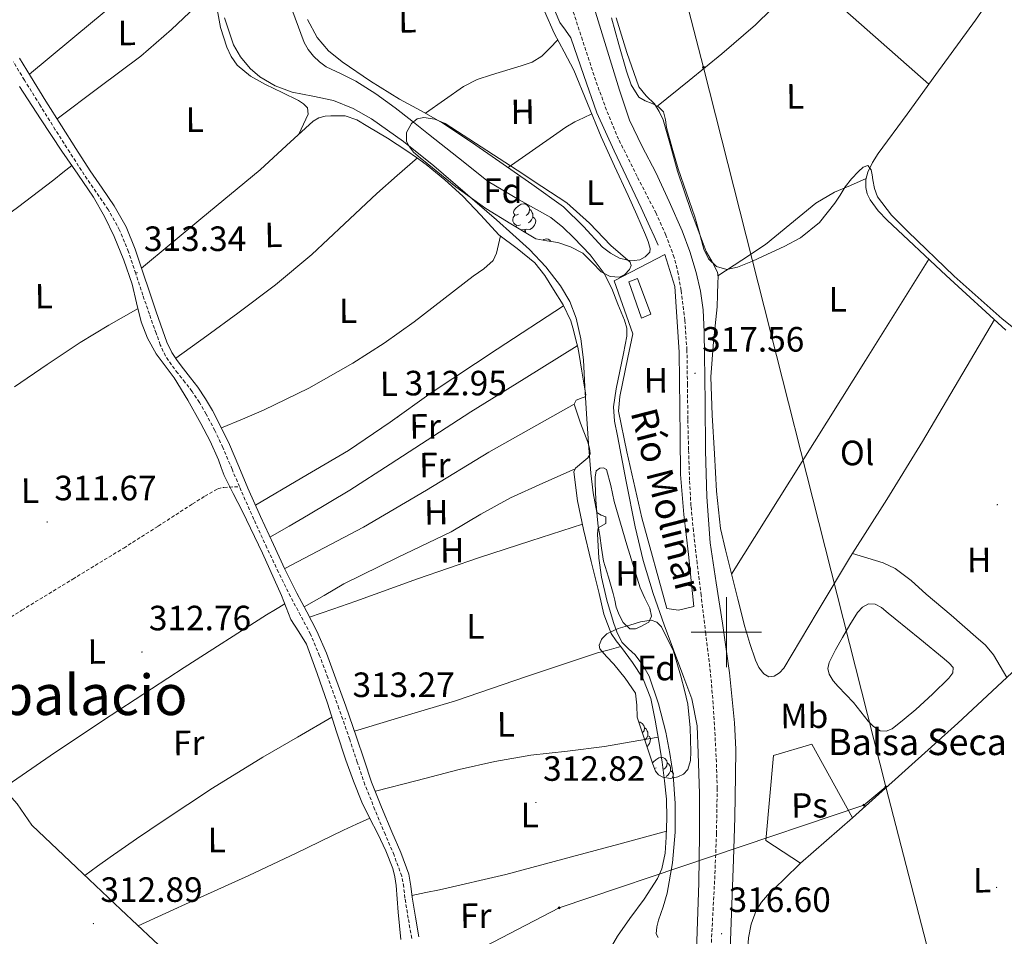
# Model space of a CAD drawing. Units: metres. Extents: x 583115 to 587606, y 4693834 to 4696858.
# Drawn here: x 584299 to 584579, y 4694913 to 4695174 of the extents above; entities that cross this region are included whole.
import ezdxf
from ezdxf.enums import TextEntityAlignment as Align

# ---------------------------------------------------------------- set-up
doc = ezdxf.new("R2010")
doc.units = ezdxf.units.M
doc.header["$MEASUREMENT"] = 0
doc.linetypes.add('TRAZOSX2', pattern=[1.5, 1, -0.5])
for name, color, linetype, lineweight in [('Carátula', 7, 'Continuous', 5), ('Level 12', 142, 'Continuous', 0), ('Level 13', 5, 'Continuous', 0), ('Level 15', 1, 'Continuous', 0), ('Level 16', 1, 'Continuous', 13), ('Level 20', 19, 'Continuous', 0), ('Level 21', 19, 'Continuous', 0), ('Level 32', 19, 'Continuous', 0), ('Level 35', 92, 'Continuous', 0), ('Level 36', 19, 'Continuous', 40), ('Level 37', 92, 'Continuous', 0), ('Level 41', 19, 'Continuous', 0), ('Level 43', 5, 'Continuous', 0), ('Level 45', 19, 'Continuous', 0), ('Level 5', 36, 'Continuous', 0), ('Level 51', 144, 'Continuous', 13), ('Level 52', 19, 'Continuous', 0), ('Level 63', 7, 'Continuous', 0), ('Level 7', 1, 'Continuous', 0)]:
    doc.layers.add(name, color=color, linetype=linetype, lineweight=lineweight)
doc.styles.add('Arial', font='ARIAL.TTF', dxfattribs={"height": 0.2})

# ---------------------------------------------------------------- blocks, each defined once
blk = doc.blocks.new('5PATER')
at = {"layer": 'Carátula', "linetype": 'Continuous', "lineweight": 5}
h = blk.add_hatch(color=250, dxfattribs=at)
edge = h.paths.add_edge_path()
edge.add_ellipse((0, 0), major_axis=(-1.33, -1.34), ratio=0.999422, start_angle=0, end_angle=360)
blk = doc.blocks.new('5PELE')
at = {"layer": 'Carátula', "linetype": 'Continuous', "lineweight": 5}
h = blk.add_hatch(color=9, dxfattribs=at)
edge = h.paths.add_edge_path()
edge.add_arc((0, 0), 2.85, 359.999, 719.999)
at = {"layer": 'Carátula', "color": 252, "linetype": 'Continuous', "lineweight": 5}
blk.add_circle((0, 0, 0), 2.85, dxfattribs=at)

msp = doc.modelspace()

# ---------------------------------------------------------------- linework, layer by layer
at = {"layer": 'Level 12', "color": 142, "linetype": 'Continuous', "lineweight": 0}
msp.add_polyline3d([(584536.25, 4694979.91, 317.66), (584534.04, 4694982.21, 317.66), (584531.84, 4694984.52, 317.66), (584530.45, 4694986.16, 317.66), (584529.28, 4694987.97, 317.66), (584528.88, 4694989.66, 317.66), (584529.28, 4694991.36, 317.66), (584531.15, 4694994.93, 317.66), (584533.12, 4694998.47, 317.66), (584535.17, 4695002.04, 317.66), (584537.34, 4695005.57, 317.66), (584538.77, 4695007.12, 317.66), (584540.54, 4695008.07, 317.66), (584542.42, 4695007.98, 317.66), (584544.19, 4695007.04, 317.66), (584546.17, 4695005.41, 317.66), (584548.16, 4695003.78, 317.66), (584555.13, 4694998.08, 317.66), (584562.11, 4694992.39, 317.66), (584563.49, 4694991.19, 317.66), (584564.67, 4694989.89, 317.66), (584564.55, 4694988.38, 317.66), (584563.39, 4694986.88, 317.66), (584558.75, 4694982.33, 317.66), (584553.98, 4694977.99, 317.66), (584550.68, 4694975.16, 317.66), (584547.26, 4694972.48, 317.66), (584545.56, 4694971.74, 317.66), (584543.8, 4694971.91, 317.66), (584541.98, 4694973.09, 317.66), (584540.41, 4694974.66, 317.66), (584538.33, 4694977.28, 317.66), (584536.25, 4694979.91, 317.66)], dxfattribs=at)
at = {"layer": 'Level 13', "color": 5, "linetype": 'Continuous', "lineweight": 0, "ltscale": 0.5}
for points in [[(584581.82, 4695190.15, 320.02), (584571.03, 4695174.32, 319.71), (584559.68, 4695158.85, 319.96), (584551.5, 4695147.62, 319.96), (584543.3, 4695136.39, 319.96), (584541.7, 4695133.83, 319.96), (584540.35, 4695131.08, 319.96), (584539.78, 4695128.92, 319.96), (584539.78, 4695126.72, 319.96), (584540.15, 4695124.89, 319.96), (584540.99, 4695123.14, 319.96), (584543.29, 4695120.08, 319.96), (584545.86, 4695117.38, 319.96), (584562.65, 4695101.57, 319.96), (584579.71, 4695086.08, 319.96)], [(584374.55, 4695181.95, 316.29), (584379.66, 4695168.03, 316.03), (584380.78, 4695165.97, 315.97), (584382.28, 4695164.12, 315.91), (584383.97, 4695162.47, 315.91), (584385.87, 4695161.11, 315.97), (584390.15, 4695159.08, 316.14), (584394.38, 4695157.02, 316.29), (584400.08, 4695153.35, 316.36), (584405.58, 4695149.4, 316.42), (584410.35, 4695145.66, 316.52), (584415.12, 4695141.91, 316.61), (584423.63, 4695135.16, 316.66), (584432.14, 4695128.41, 316.61), (584440.96, 4695123.21, 316.51), (584449.93, 4695118.17, 316.42), (584453.34, 4695115.4, 316.38), (584456.52, 4695112.35, 316.35), (584461.13, 4695107.51, 316.32), (584465.16, 4695102.17, 316.29), (584467.34, 4695097.9, 316.23), (584469.07, 4695093.4, 316.16), (584470.94, 4695088.88, 316.12), (584471.58, 4695086.61, 316.1), (584471.63, 4695084.31, 316.1), (584470.69, 4695079.36, 316.1), (584469.64, 4695074.39, 316.1), (584468.58, 4695069.28, 316.1), (584467.79, 4695064.15, 316.1), (584468.12, 4695060.06, 316.1), (584469, 4695055.96, 316.1), (584471.39, 4695042.94, 316.14), (584474, 4695029.98, 316.23), (584476.28, 4695020.43, 316.36)], [(584449.56, 4695180.71, 318.61), (584452.56, 4695173.72, 318.72), (584454.12, 4695171.51, 318.66), (584455.69, 4695169.31, 318.59), (584459.35, 4695158.64, 318.4), (584463.05, 4695147.99, 318.21), (584468.05, 4695137.14, 317.87), (584473.1, 4695126.3, 317.63), (584475.68, 4695120.9, 317.63), (584478.22, 4695115.48, 317.63), (584479.4, 4695112.86, 317.63), (584480.59, 4695110.23, 317.63)], [(584298.44, 4695155.42, 312.77), (584304.51, 4695146.23, 312.75), (584310.6, 4695137.05, 312.71), (584315.08, 4695130.49, 312.58), (584319.56, 4695123.93, 312.45), (584322.76, 4695118.46, 312.38), (584325.52, 4695112.73, 312.32), (584328.24, 4695106.01, 312.27), (584330.57, 4695099.16, 312.26), (584331.88, 4695093.79, 312.29), (584333.2, 4695088.41, 312.32), (584335.02, 4695083.74, 312.33), (584337.42, 4695079.32, 312.32), (584339.99, 4695075.89, 312.29), (584342.54, 4695072.48, 312.26), (584346.46, 4695066.05, 312.25), (584350.16, 4695059.48, 312.26), (584352.88, 4695054.38, 312.29), (584355.21, 4695049.12, 312.32), (584356.01, 4695046.88, 312.32), (584356.81, 4695044.64, 312.32), (584359.44, 4695039.48, 312.55), (584362.06, 4695034.33, 312.77), (584367.73, 4695022.46, 312.99), (584373.13, 4695010.46, 312.9), (584374.48, 4695007.01, 312.87), (584375.82, 4695003.55, 312.83), (584378.1, 4695000.08, 312.8), (584380.3, 4694996.57, 312.77), (584383.37, 4694988.19, 312.76), (584386.25, 4694979.74, 312.77), (584388.9, 4694971.61, 312.7), (584391.56, 4694963.48, 312.64), (584393.68, 4694957.49, 312.64), (584396.04, 4694951.58, 312.64), (584398.3, 4694947.04, 312.62), (584400.65, 4694942.56, 312.58), (584402.91, 4694937.67, 312.31), (584404.88, 4694932.64, 312.07), (584405.5, 4694930.26, 312.08), (584405.83, 4694927.84, 312.13), (584406.12, 4694924.03, 312.23), (584406.41, 4694920.22, 312.32), (584406.79, 4694916.31, 312.4), (584407.24, 4694912.41, 312.45)], [(584476.28, 4695020.43, 316.36), (584479.12, 4695011.04, 316.48), (584482.3, 4695002.06, 316.5), (584487.92, 4694987.11, 316.45), (584490.19, 4694981.02, 316.42), (584491.65, 4694973.31, 316.48), (584491.98, 4694965.47, 316.55), (584492.3, 4694953.92, 316.51), (584492.36, 4694942.36, 316.48), (584492.11, 4694928.57, 316.48), (584491.72, 4694914.78, 316.48), (584491.47, 4694908.9, 316.42)]]:
    msp.add_polyline3d(points, dxfattribs=at)
at = {"layer": 'Level 15', "color": 19, "linetype": 'Continuous', "lineweight": 0}
msp.add_polyline3d([(584472.2, 4695099.8, 319.04), (584475.79, 4695089.43, 318.91), (584478.48, 4695090.59, 318.98), (584474.7, 4695100.76, 319.11), (584472.2, 4695099.8, 319.04)], dxfattribs=at)
at = {"layer": 'Level 16', "color": 1, "linetype": 'Continuous', "lineweight": 13, "ltscale": 0.5}
msp.add_polyline3d([(584467.98, 4695100.06, 318.66), (584482.44, 4695107.55, 318.98), (584485.32, 4695098.46, 318.79)], dxfattribs=at)
at = {"layer": 'Level 20', "color": 19, "linetype": 'Continuous', "lineweight": 0, "ltscale": 0.5}
for points in [[(584467.98, 4695100.06, 317.51), (584473.29, 4695085.02, 317.38), (584471.93, 4695078.21, 317.41), (584469.66, 4695067.17, 317.48), (584469.26, 4695062.94, 317.51), (584471.63, 4695051.35, 317.51), (584475.92, 4695032.54, 317.38), (584483.02, 4695006.68, 316.93), (584486.35, 4695006.24, 316.8), (584490.7, 4695007.26, 316.8), (584489.23, 4695022.11, 317.19), (584487.92, 4695033.52, 317.26), (584486.92, 4695044.95, 317.31), (584486.82, 4695055.83, 317.28), (584486.55, 4695079.76, 317.52), (584485.32, 4695098.46, 318.85)], [(584535.93, 4694947.08, 318.81), (584521.15, 4694934.15, 318.81), (584511.29, 4694940.61, 319.06), (584513.47, 4694964.87, 319.45), (584524.35, 4694968.07, 319.32), (584535.93, 4694947.08, 318.81)]]:
    msp.add_polyline3d(points, dxfattribs=at)
at = {"layer": 'Level 21', "color": 19, "linetype": 'TRAZOSX2', "lineweight": 0}
for points in [[(584495.26, 4694902.61, 316.32), (584495.96, 4694916.13, 316.44), (584496.67, 4694929.65, 316.58), (584497.19, 4694942.53, 316.66), (584497.37, 4694955.41, 316.71), (584497.18, 4694962.96, 316.66), (584496.76, 4694970.51, 316.61), (584496.24, 4694979.55, 316.63), (584495.45, 4694988.56, 316.67), (584494.12, 4694999.51, 316.75), (584492.8, 4695010.45, 316.83), (584491.69, 4695019.62, 316.93), (584490.59, 4695028.78, 317.03), (584489.9, 4695036.02, 317.07), (584489.5, 4695043.28, 317.12), (584489.22, 4695051.98, 317.23), (584489.02, 4695060.69, 317.35), (584488.9, 4695070.51, 317.47), (584488.76, 4695080.34, 317.6), (584488.15, 4695088.86, 317.67), (584487.07, 4695097.36, 317.73), (584486.3, 4695102.09, 317.78), (584485.12, 4695106.74, 317.83), (584482.75, 4695113.14, 317.82), (584479.96, 4695119.34, 317.79), (584474.54, 4695129.86, 317.83), (584469.28, 4695140.43, 317.95), (584465.82, 4695148.73, 318.17), (584462.75, 4695157.17, 318.4), (584458.97, 4695168.69, 318.6), (584455.26, 4695180.24, 318.72)], [(584361.18, 4695041.45, 313.31), (584359.08, 4695046.42, 313.31), (584356.48, 4695052.59, 313.31), (584354.18, 4695057.41, 313.28), (584351.68, 4695062.13, 313.25), (584349.78, 4695065.43, 313.22), (584347.68, 4695068.59, 313.19), (584345.66, 4695071.2, 313.16), (584343.61, 4695073.78, 313.15), (584341.79, 4695076.15, 313.16), (584340.12, 4695078.64, 313.19), (584338.63, 4695081.83, 313.23), (584337.44, 4695085.14, 313.28), (584335.54, 4695090.56, 313.37), (584333.66, 4695095.99, 313.41), (584331.62, 4695102.18, 313.27), (584329.56, 4695108.37, 313.06), (584327.03, 4695114.56, 312.9), (584323.77, 4695120.4, 312.77), (584316.96, 4695130.29, 312.64), (584312.8, 4695136.71, 312.58), (584308.7, 4695143.15, 312.58), (584304.29, 4695150.22, 313.03), (584299.9, 4695157.3, 313.54), (584296.73, 4695162.48, 313.64)], [(584254.41, 4694990.58, 312.51), (584260.33, 4694988.38, 312.71), (584262.92, 4694987.48, 312.71), (584264.44, 4694987.3, 312.68), (584266, 4694987.42, 312.64), (584267.9, 4694987.58, 312.61), (584269.71, 4694988.12, 312.58), (584276.33, 4694992, 312.41), (584282.76, 4694996, 312.26), (584290.95, 4695001.12, 312.16), (584299.15, 4695006.24, 312.13), (584313.68, 4695015.1, 312.11), (584328.2, 4695023.96, 312.13), (584338.02, 4695030.2, 312.21), (584347.79, 4695036.51, 312.32), (584351.35, 4695038.75, 312.37), (584355.02, 4695040.86, 312.51), (584356.75, 4695041.24, 312.71), (584358.35, 4695041.31, 312.83), (584359.76, 4695041.38, 313.07), (584361.18, 4695041.45, 313.31)], [(584410.3, 4694912.72, 312.99), (584409.3, 4694918.46, 312.98), (584408.38, 4694924.21, 312.96), (584408.01, 4694927.35, 312.94), (584407.45, 4694930.45, 312.93), (584405.27, 4694936.44, 312.96), (584402.78, 4694942.29, 312.99), (584399.82, 4694949.38, 313.02), (584396.96, 4694956.5, 313.06), (584394.75, 4694962.95, 313.13), (584392.64, 4694969.43, 313.22), (584389.54, 4694978.24, 313.31), (584386.4, 4694987.03, 313.41), (584384.05, 4694993.26, 313.5), (584381.44, 4694999.38, 313.6), (584378.6, 4695004.77, 313.68), (584375.71, 4695010.13, 313.7), (584372.31, 4695017.07, 313.61), (584368.99, 4695024.05, 313.51), (584365.31, 4695032.13, 313.4), (584361.69, 4695040.24, 313.31), (584361.18, 4695041.45, 313.31)]]:
    msp.add_polyline3d(points, dxfattribs=at)
at = {"layer": 'Level 21', "color": 19, "linetype": 'Continuous', "lineweight": 0}
for points in [[(584462.27, 4695177.92, 318.59), (584466.84, 4695163.06, 318.47), (584469.52, 4695154.41, 318.24), (584472.41, 4695145.84, 318.05), (584476.01, 4695138.35, 318.06), (584479.93, 4695130.99, 318.08), (584483.73, 4695122.7, 318.06), (584487.36, 4695114.32, 318.02), (584489.54, 4695108.47, 317.97), (584491.36, 4695102.48, 317.92), (584492.63, 4695097.19, 317.87), (584493.34, 4695091.82, 317.83), (584493.63, 4695085.44, 317.79), (584493.79, 4695079.06, 317.76), (584493.91, 4695065.39, 317.63), (584494.04, 4695051.73, 317.51), (584494.44, 4695038.58, 317.39), (584495.42, 4695025.46, 317.28), (584497.1, 4695014, 317.14), (584498.94, 4695002.58, 316.99), (584500.85, 4694988.42, 316.87), (584502.33, 4694974.19, 316.77), (584502.65, 4694966.66, 316.73), (584502.62, 4694959.12, 316.71), (584502.41, 4694947.19, 316.72), (584502.07, 4694935.25, 316.74), (584501.57, 4694922.42, 316.68), (584501.05, 4694909.59, 316.61)], [(584298.48, 4695163.55, 313.64), (584301.65, 4695158.38, 313.54), (584306.04, 4695151.31, 313.03), (584310.44, 4695144.25, 312.58), (584314.54, 4695137.82, 312.58), (584318.68, 4695131.41, 312.64), (584322.06, 4695126.52, 312.7), (584325.52, 4695121.49, 312.77), (584328.89, 4695115.45, 312.9), (584331.5, 4695109.08, 313.06), (584333.57, 4695102.82, 313.27), (584335.61, 4695096.64, 313.41), (584337.48, 4695091.24, 313.37), (584339.37, 4695085.83, 313.28), (584340.53, 4695082.62, 313.23), (584341.92, 4695079.66, 313.19), (584343.46, 4695077.35, 313.16), (584345.23, 4695075.04, 313.15), (584347.28, 4695072.47, 313.16), (584349.35, 4695069.79, 313.19), (584351.53, 4695066.51, 313.22), (584353.48, 4695063.12, 313.25), (584356.02, 4695058.34, 313.28), (584358.35, 4695053.44, 313.31), (584360.98, 4695047.22, 313.31), (584363.58, 4695041.06, 313.31), (584367.18, 4695032.98, 313.4), (584370.85, 4695024.92, 313.51), (584374.16, 4695017.96, 313.61), (584377.54, 4695011.07, 313.7), (584380.41, 4695005.74, 313.68), (584383.29, 4695000.26, 313.6), (584385.96, 4694994.02, 313.5), (584388.33, 4694987.74, 313.41), (584391.48, 4694978.92, 313.31), (584394.58, 4694970.09, 313.22), (584396.7, 4694963.6, 313.13), (584398.88, 4694957.22, 313.06), (584401.72, 4694950.16, 313.02), (584404.67, 4694943.09, 312.99), (584407.19, 4694937.19, 312.96), (584409.44, 4694930.99, 312.93), (584410.04, 4694927.65, 312.94), (584410.42, 4694924.5, 312.96), (584411.33, 4694918.8, 312.98), (584412.31, 4694913.17, 312.99)]]:
    msp.add_polyline3d(points, dxfattribs=at)
at = {"layer": 'Level 32', "color": 6, "linetype": 'Continuous', "lineweight": 0, "ltscale": 0.5}
for points in [[(584438.99, 4695371.22, 319.96), (584493.45, 4695160.92, 320.43), (584545.48, 4694955.93, 319.02)], [(584010.68, 4694714.56, 310.9), (584034.13, 4694729.07, 312.27), (584134.17, 4694776.32, 312.31), (584250.76, 4694826.56, 311.89), (584362.86, 4694874.93, 312.5), (584452.32, 4694921.44, 312.42), (584539.21, 4694950.68, 318.89), (584545.48, 4694955.93, 319.02)], [(584545.48, 4694955.93, 319.02), (584593.93, 4694768.54, 317.82), (584642.76, 4694579.04, 316.7)]]:
    msp.add_polyline3d(points, dxfattribs=at)
at = {"layer": 'Level 35', "color": 92, "linetype": 'Continuous', "lineweight": 0, "ltscale": 0.5}
for points in [[(584445.64, 4695112.03, 314.82), (584438.54, 4695116.35, 314.56), (584431.44, 4695120.67, 314.31), (584422.87, 4695126.83, 313.96), (584414.67, 4695133.53, 313.6), (584412.73, 4695135.12, 313.58), (584410.83, 4695136.79, 313.79), (584409.63, 4695138.23, 314.2), (584408.84, 4695139.8, 314.75), (584408.78, 4695142.36, 315.63), (584410.19, 4695144.92, 316.55), (584411.87, 4695146.23, 317.62), (584413.77, 4695146.59, 318.34), (584416.89, 4695146.15, 318.32), (584419.85, 4695144.92, 318.27), (584430.1, 4695138.28, 318.2), (584440.33, 4695131.61, 318.15), (584447.42, 4695126.99, 318.18), (584454.48, 4695122.33, 318.21), (584460.98, 4695116.52, 318.18), (584467.02, 4695110.17, 318.15), (584469.82, 4695107.8, 318.16), (584472.59, 4695105.43, 318.15), (584472.87, 4695104.43, 317.94), (584472.4, 4695103.32, 317.63), (584471.07, 4695101.93, 317.26), (584469.52, 4695101.15, 316.93), (584466.85, 4695101.34, 316.58), (584464.27, 4695102.62, 316.42), (584461.72, 4695105.35, 316.38), (584459.08, 4695107.93, 316.35), (584455.6, 4695109.81, 316.57), (584451.98, 4695111, 316.35), (584448.81, 4695111.51, 315.59), (584445.64, 4695112.03, 314.82)], [(584478.41, 4694964.32, 313.03), (584476.49, 4694970.04, 313.06), (584474.57, 4694975.77, 313.09), (584474.44, 4694979.19, 313.12), (584474.06, 4694982.56, 313.15), (584471.18, 4694986.91, 313.16), (584467.92, 4694990.88, 313.15), (584465.86, 4694993.06, 313.25), (584463.95, 4694995.23, 313.54), (584463.7, 4694996.27, 313.73), (584464.46, 4694998.06, 314.07), (584465.93, 4694999.52, 314.43), (584469.16, 4695001.04, 315.32), (584472.52, 4695002.01, 316.1), (584475.56, 4695002.89, 316.08), (584478.6, 4695003.36, 315.91), (584480.2, 4695002.83, 316.02), (584481.48, 4695001.5, 316.1), (584484.89, 4694994.57, 316.06), (584487.05, 4694987.42, 316.03), (584488.11, 4694983.47, 316.07), (584488.97, 4694979.48, 316.1), (584489.7, 4694972.71, 316.11), (584489.87, 4694965.92, 316.1), (584489.74, 4694963.37, 315.99), (584488.97, 4694960.86, 315.71), (584487.77, 4694959.52, 315.19), (584486.16, 4694958.75, 314.69), (584484.04, 4694958.31, 314.46), (584481.93, 4694958.68, 314.24), (584480.63, 4694959.36, 314.16), (584479.76, 4694960.41, 313.99), (584479.08, 4694962.36, 313.51), (584478.41, 4694964.32, 313.03)]]:
    msp.add_polyline3d(points, dxfattribs=at)
at = {"layer": 'Level 36', "color": 92, "linetype": 'Continuous', "lineweight": 0}
for points in [[(584480.04, 4695149.65, 320.11), (584489.4, 4695157.2, 320.33), (584498.75, 4695164.74, 320.54), (584508.28, 4695173.04, 320.76), (584521.84, 4695186.34, 321.05), (584535.36, 4695199.68, 321.24), (584549.64, 4695213.11, 321.35), (584563.92, 4695226.53, 321.47)], [(584335.43, 4695220.51, 313.8), (584338.41, 4695221.85, 313.8), (584341.39, 4695223.19, 313.79), (584343.5, 4695223.96, 313.67), (584344.59, 4695223.84, 313.7), (584345.68, 4695223.19, 313.73), (584349.96, 4695219.38, 313.77), (584351.47, 4695217.21, 313.78), (584352.53, 4695214.75, 313.79), (584353.35, 4695211.42, 313.79), (584353.93, 4695208.09, 313.73), (584354.18, 4695206.68, 313.54), (584354.25, 4695205.27, 313.35), (584353.3, 4695202.67, 313.27), (584351.37, 4695200.54, 313.22), (584344.37, 4695194.71, 313.02), (584337.36, 4695188.89, 312.96), (584319.33, 4695173.92, 313.26), (584301.3, 4695158.96, 313.55)], [(584522.61, 4695187.1, 321.06), (584540.14, 4695171.6, 320.51), (584557.68, 4695156.11, 319.96)], [(584309.19, 4695146.26, 312.71), (584321.13, 4695155.16, 312.93), (584333.07, 4695164.06, 313.15), (584341.83, 4695171.7, 313.21), (584350.35, 4695179.74, 313.09), (584352.14, 4695181.02, 312.96), (584352.95, 4695181.14, 312.85), (584353.68, 4695180.7, 312.77), (584355.02, 4695176.49, 312.79), (584355.79, 4695172.25, 312.83), (584357.64, 4695166.69, 312.83), (584358.82, 4695163.99, 312.83), (584360.52, 4695161.5, 312.83), (584364.33, 4695158.38, 312.86), (584368.59, 4695156.06, 312.9), (584373.32, 4695153.76, 312.97), (584378.06, 4695151.45, 313.03), (584379.44, 4695150.56, 313.03), (584380.62, 4695149.34, 313.03), (584380.81, 4695147.55, 313.03), (584379.49, 4695144.73, 313.08), (584378.16, 4695141.91, 313.15)], [(584380.55, 4695174.53, 318.49), (584383.31, 4695169.43, 318.15), (584386.6, 4695165.6, 318.07), (584390.48, 4695162.46, 318.02), (584398.54, 4695156.96, 317.93), (584406.8, 4695151.83, 317.89), (584413.02, 4695148.51, 317.98), (584419.15, 4695145.05, 318.08)], [(584419.15, 4695145.05, 318.08), (584427.31, 4695139.6, 318.11), (584435.4, 4695134.04, 318.15), (584444.54, 4695127.68, 318.29), (584453.58, 4695121.18, 318.4), (584459.24, 4695115.6, 318.38), (584464.72, 4695109.72, 318.34), (584466.98, 4695107.96, 318.34), (584469.52, 4695106.59, 318.34), (584471.88, 4695106.01, 318.21), (584473.74, 4695105.88, 318.21), (584475.34, 4695106.07, 318.15), (584476.88, 4695106.91, 318.02), (584478.16, 4695108.25, 317.89), (584478.28, 4695109.34, 317.89), (584477.68, 4695111.31, 317.92), (584476.94, 4695113.24, 317.95), (584474.5, 4695118.86, 318.05), (584472.01, 4695124.44, 318.15), (584468.14, 4695132.79, 318.23), (584464.27, 4695141.15, 318.27), (584460.39, 4695150.61, 318.38), (584456.52, 4695160.09, 318.53), (584453.72, 4695165.37, 318.77), (584450.89, 4695170.65, 318.98), (584448.15, 4695176.92, 318.98)], [(584468.54, 4695175.04, 320.34), (584471.6, 4695165.13, 320.45), (584475.07, 4695155.33, 320.6), (584477.13, 4695152.85, 320.34), (584479.49, 4695150.53, 320.09), (584480.88, 4695148.3, 320.15), (584481.98, 4695145.92, 320.22), (584484.06, 4695138.63, 320.11), (584486.08, 4695131.33, 320.02), (584490, 4695119.8, 320.02), (584494.21, 4695108.42, 320.02), (584495.97, 4695105.46, 320.01), (584497.47, 4695102.53, 319.96), (584497.62, 4695101.1, 319.41), (584497.6, 4695099.59, 318.87), (584497.49, 4695096.13, 318.9), (584497.34, 4695092.68, 318.94), (584496.31, 4695082.7, 319.07), (584495.55, 4695072.71, 319.19), (584495.91, 4695061.77, 319.2), (584496.64, 4695050.82, 319.19), (584497.19, 4695040.14, 319.42), (584498.37, 4695029.51, 319.64), (584499.71, 4695023.4, 319.68), (584501.24, 4695017.35, 319.7), (584503.24, 4695009.41, 319.72), (584505.28, 4695001.48, 319.7), (584506.69, 4694996.72, 319.59), (584508.28, 4694992, 319.45), (584509.23, 4694989.96, 319.44), (584510.65, 4694988.1, 319.45), (584512.12, 4694987.28, 319.48), (584513.66, 4694987.4, 319.51), (584515.18, 4694988.35, 319.52), (584516.41, 4694989.7, 319.51), (584525.9, 4695005.64, 319.45), (584535.36, 4695021.51, 319.38), (584545.73, 4695037.83, 319.34), (584555.9, 4695054.28, 319.45), (584566.18, 4695071.66, 319.7), (584576.45, 4695089.04, 319.96)], [(584451.93, 4695168.72, 318.9), (584449.65, 4695166.39, 318.88), (584447.37, 4695164.06, 318.85), (584444.62, 4695162.41, 318.84), (584441.48, 4695161.31, 318.85), (584433.06, 4695158.78, 318.95), (584428.91, 4695157.42, 318.94), (584425.1, 4695155.42, 318.79), (584419.65, 4695151.63, 318.39), (584414.2, 4695147.85, 318)], [(584459.98, 4695067.61, 313.54), (584459.41, 4695070.97, 313.54), (584458.83, 4695074.33, 313.54), (584458.45, 4695076.7, 313.54), (584458.06, 4695079.07, 313.54), (584457.61, 4695081.18, 313.54), (584457.1, 4695083.29, 313.54), (584456.43, 4695085.99, 313.54), (584455.63, 4695088.67, 313.54), (584453.45, 4695093.26, 313.54), (584450.76, 4695097.63, 313.54), (584448.25, 4695101.57, 313.54), (584445.39, 4695105.24, 313.54), (584440.32, 4695109.32, 313.46), (584435.15, 4695113.24, 313.35), (584430.03, 4695118.77, 313.27), (584424.84, 4695124.25, 313.22), (584419.74, 4695128.89, 313.22), (584414.41, 4695133.27, 313.22), (584411.69, 4695135.27, 313.18), (584408.91, 4695137.18, 313.15), (584403.39, 4695140.7, 313.15), (584397.77, 4695144.09, 313.15), (584394.69, 4695145.95, 313.15), (584391.37, 4695147.1, 313.15), (584388.94, 4695147.1, 313.15), (584387.28, 4695147.06, 313.15), (584385.61, 4695146.97, 313.15), (584383.79, 4695146.53, 313.15), (584382.16, 4695145.56, 313.15), (584374.57, 4695138.63, 313.15), (584367.12, 4695131.74, 313.15), (584350.19, 4695117.74, 313.19), (584333.26, 4695103.74, 313.24)], [(584437.8, 4695132.37, 318.18), (584444.73, 4695137.24, 318.36), (584451.66, 4695142.11, 318.53), (584454.19, 4695143.85, 318.45), (584456.84, 4695145.37, 318.34), (584459.23, 4695146.5, 318.34), (584461.61, 4695147.63, 318.35)], [(584343.01, 4695078.02, 313.17), (584351.86, 4695084.43, 313), (584360.72, 4695090.84, 312.83), (584371.46, 4695098.99, 312.81), (584381.84, 4695107.61, 312.9), (584391.09, 4695116.32, 312.84), (584400.33, 4695125.02, 312.9), (584406.12, 4695130.06, 313.04), (584411.91, 4695135.11, 313.18)], [(584208.58, 4695056.6, 312.49), (584217.9, 4695062.33, 312.4), (584227.21, 4695068.06, 312.32), (584239.62, 4695076.6, 312.31), (584251.53, 4695085.85, 312.32), (584258.63, 4695091.89, 312.32), (584265.8, 4695097.82, 312.32), (584276.61, 4695105.61, 312.37), (584287.44, 4695113.37, 312.45), (584297.92, 4695121.01, 312.38), (584308.24, 4695128.86, 312.45), (584310.81, 4695130.92, 312.54), (584313.39, 4695132.98, 312.63)], [(584497.58, 4695101.53, 319.58), (584504.37, 4695106, 319.96), (584511.17, 4695110.47, 320.34), (584520.74, 4695118.36, 320.71), (584525.54, 4695122.25, 320.69), (584530.82, 4695125.32, 320.47), (584535.34, 4695127.28, 320.22), (584539.86, 4695129.23, 319.96)], [(584440.71, 4695119.09, 0.01), (584440.18, 4695118.82, 0.01), (584439.65, 4695118.88, 0.01), (584439.38, 4695119.25, 0.01), (584439.33, 4695119.67, 0.01), (584439.49, 4695120.19, 0.01), (584439.97, 4695120.79, 0.01), (584440.6, 4695121.32, 0.01), (584441.5, 4695121.9, 0.01), (584442.25, 4695122.06, 0.01), (584442.68, 4695122.01, 0.01), (584443.2, 4695121.69, 0.01), (584443.74, 4695121.11, 0.01), (584443.9, 4695120.47, 0.01), (584443.78, 4695119.62, 0.01), (584443.36, 4695119.09, 0.01), (584442.94, 4695118.66, 0.01)], [(584441.3, 4695116.01, 0.01), (584440.87, 4695115.85, 0.01), (584440.28, 4695115.91, 0.01), (584439.81, 4695116.12, 0.01), (584439.38, 4695116.54, 0.01), (584439.17, 4695117.13, 0.01), (584439.17, 4695117.55, 0.01), (584439.22, 4695118.13, 0.01), (584439.65, 4695118.82, 0.01)], [(584444.84, 4695118.19, 0.01), (584445.3, 4695117.94, 0.01), (584445.64, 4695117.32, 0.01), (584445.54, 4695116.6, 0.01), (584445.32, 4695115.96, 0.01), (584444.74, 4695115.22, 0.01), (584443.94, 4695114.74, 0.01), (584443.1, 4695114.84, 0.01), (584442.66, 4695114.71, 0.01)], [(584443.9, 4695120.47, 0.01), (584444.37, 4695120.15, 0.01), (584444.68, 4695119.51, 0.01), (584444.84, 4695119.19, 0.01), (584444.84, 4695118.61, 0.01), (584444.84, 4695118.19, 0.01), (584444.48, 4695117.5, 0.01), (584444.06, 4695117.02, 0.01), (584443.58, 4695116.6, 0.01)], [(584440.21, 4695115.33, 0.01), (584440.08, 4695115.53, 0.01), (584440.08, 4695115.85, 0.01)], [(584435.57, 4695112.92, 313.35), (584435.04, 4695110.42, 313.13), (584434.51, 4695107.93, 312.9), (584433.54, 4695105.9, 312.78), (584430.88, 4695103.52, 312.83), (584427.85, 4695101.4, 312.9), (584411.02, 4695088.44, 312.83), (584402.43, 4695082.32, 312.8), (584393.48, 4695076.64, 312.77), (584380.94, 4695069.52, 312.62), (584368.01, 4695063.26, 312.77), (584362.05, 4695060.72, 313.03), (584356.09, 4695058.18, 313.29)], [(584442.56, 4695114.71, 0.01), (584441.66, 4695114.63, 0.01), (584441.37, 4695114.63, 0.01)], [(584442.5, 4695113.94, 0.01), (584442.56, 4695114.71, 0.01), (584442.66, 4695114.71, 0.01), (584442.7, 4695114.13, 0.01), (584442.72, 4695113.81, 0.01)], [(584447.71, 4695111.69, 0.01), (584447.98, 4695111.87, 0.01), (584448.72, 4695112.03, 0.01), (584449.15, 4695111.97, 0.01), (584449.68, 4695111.66, 0.01), (584449.98, 4695111.32, 0.01)], [(584557.68, 4695106.25, 319.96), (584539.65, 4695077.41, 320.08), (584521.6, 4695048.58, 320.09), (584511.53, 4695032.55, 319.93), (584501.45, 4695016.53, 319.71)], [(584365.77, 4695036.14, 313.37), (584379.02, 4695043.94, 313.45), (584392.27, 4695051.74, 313.54), (584404.14, 4695059.81, 313.45), (584415.82, 4695068.19, 313.35), (584434.69, 4695080.6, 313.44), (584453.57, 4695093.01, 313.54)], [(584332.27, 4695092.21, 312.3), (584323.99, 4695087.43, 312.29), (584315.79, 4695082.52, 312.32), (584306.38, 4695076.28, 312.52), (584297.07, 4695069.89, 312.77)], [(584457.51, 4695081.59, 313.54), (584442.33, 4695072.2, 313.09), (584427.15, 4695062.81, 312.64), (584404.13, 4695047.88, 312.15), (584392.61, 4695040.44, 312.25), (584380.88, 4695033.37, 312.77), (584375.37, 4695030.23, 313.12), (584369.86, 4695027.09, 313.48)], [(584465.8, 4694907.93, 313.28), (584468.94, 4694913.36, 313.31), (584472.52, 4694918.36, 313.35), (584476.52, 4694923.95, 313.39), (584480.39, 4694929.76, 313.41), (584481.64, 4694932.56, 313.41), (584482.52, 4694937.03, 313.41), (584482.83, 4694941.6, 313.41), (584483.04, 4694946.98, 313.41), (584482.89, 4694952.35, 313.41), (584482.39, 4694957.66, 313.38), (584481.74, 4694962.97, 313.35), (584480.79, 4694968.94, 313.35), (584479.69, 4694974.88, 313.35), (584478.45, 4694981.06, 313.35), (584476.17, 4694986.91, 313.35), (584473.21, 4694991.34, 313.37), (584470.09, 4694995.61, 313.41), (584468.57, 4694997.55, 313.42), (584467.15, 4694999.58, 313.41), (584465.03, 4695005.14, 313.35), (584463.69, 4695010.97, 313.28), (584461.44, 4695020.11, 313.18), (584459.28, 4695029.28, 313.09), (584457.58, 4695037.45, 313.03), (584456.52, 4695045.66, 313.15), (584456.97, 4695046.75, 313.22), (584459.36, 4695048.72, 313.35), (584460.55, 4695049.62, 313.42), (584461.13, 4695050.78, 313.47), (584460.96, 4695052.44, 313.52), (584460.49, 4695054.11, 313.54), (584458.42, 4695059.52, 313.54), (584456.65, 4695064.92, 313.54), (584457.16, 4695066.07, 313.54), (584458.87, 4695066.8, 313.54), (584459.7, 4695067.06, 313.54), (584459.98, 4695067.61, 313.54)], [(584374.1, 4695018.08, 313.61), (584385.33, 4695024, 313.25), (584396.56, 4695029.92, 312.9), (584414.48, 4695040.49, 312.28), (584432.27, 4695051.29, 312.39), (584444.46, 4695058.11, 312.96), (584456.65, 4695064.92, 313.54)], [(584456.87, 4695046.5, 313.2), (584447.67, 4695042.4, 312.86), (584438.48, 4695038.3, 312.51), (584429.96, 4695033.57, 312.41), (584421.58, 4695028.57, 312.51), (584406.2, 4695021.3, 312.65), (584390.99, 4695013.72, 313.09), (584385.31, 4695010.46, 313.39), (584379.63, 4695007.2, 313.69)], [(584464.97, 4695020.25, 315.14), (584464.43, 4695023.87, 315.17), (584463.88, 4695027.48, 315.2), (584463.49, 4695030.2, 315.11), (584463.12, 4695032.92, 315.01), (584462.75, 4695037.65, 315.04), (584462.6, 4695042.4, 315.07), (584462.56, 4695044.19, 315.07), (584462.92, 4695045.98, 315.07), (584463.95, 4695046.75, 315.2), (584464.99, 4695046.82, 315.2), (584465.8, 4695046.3, 315.2), (584467.06, 4695041.75, 315.3), (584468.04, 4695037.21, 315.39), (584471.65, 4695024.86, 315.52), (584475.47, 4695012.57, 315.59), (584476.78, 4695009.68, 315.58), (584478.22, 4695006.81, 315.52), (584478.67, 4695004.51, 315.39), (584477.9, 4695002.84, 315.33), (584475.66, 4695001.56, 315.2), (584474.05, 4695000.95, 315.25), (584472.46, 4695000.92, 315.33), (584470.6, 4695002.72, 315.33), (584469.44, 4695004.88, 315.37), (584468.62, 4695007.13, 315.39), (584468.18, 4695009.06, 315.3), (584467.72, 4695010.97, 315.2), (584466.35, 4695015.61, 315.17), (584464.97, 4695020.25, 315.14)], [(584535.93, 4694947.08, 318.81), (584550.94, 4694960.55, 319.13), (584565.95, 4694974.02, 319.45), (584584.21, 4694991.08, 319.52), (584602.24, 4695008.39, 319.32), (584615.83, 4695021.85, 319.09), (584629.44, 4695035.27, 318.87), (584630.8, 4695035.58, 318.9), (584632.25, 4695035.01, 318.94), (584634.02, 4695033.69, 318.9), (584635.45, 4695032.07, 318.87), (584639.23, 4695025.98, 319), (584643, 4695019.91, 319.13), (584645.79, 4695015.49, 319.22), (584648.57, 4695011.08, 319.32), (584652.48, 4695007.04, 319.29), (584656.38, 4695003.01, 319.26), (584661.81, 4694997.41, 319.27), (584667.2, 4694991.75, 319.32), (584671.9, 4694984.99, 319.29), (584675.71, 4694977.6, 319.32), (584678.68, 4694971.97, 319.45), (584681.64, 4694966.34, 319.57)], [(584458.96, 4695030.78, 313.08), (584444.27, 4695026.03, 312.83), (584429.58, 4695021.28, 312.58), (584411.94, 4695015.17, 313.1), (584394.38, 4695008.86, 313.73), (584387.79, 4695006.55, 313.69), (584381.2, 4695004.24, 313.66)], [(584535.94, 4695022.42, 319.38), (584540.32, 4695021.07, 319.35), (584544.7, 4695019.72, 319.32), (584548.11, 4695018.15, 319.34), (584552.66, 4695014.66, 319.48), (584556.99, 4695010.82, 319.58), (584564.12, 4695004.81, 319.48), (584571.13, 4694998.66, 319.26), (584573.89, 4694996.28, 318.97), (584576.19, 4694993.54, 318.87), (584578.05, 4694990.3, 319.19), (584579.91, 4694987.06, 319.5)], [(584292.43, 4694954.57, 312.49), (584307.24, 4694964.7, 312.42), (584322.12, 4694974.75, 312.39), (584345.47, 4694989.89, 312.52), (584368.91, 4695004.89, 312.71), (584371.5, 4695006.46, 312.79), (584374.08, 4695008.03, 312.87)], [(584464.6, 4694998.2, 0.01), (584464.59, 4694998.15, 0.01), (584464.4, 4694997.92, 0.01)], [(584393.98, 4694971.81, 313.24), (584408.39, 4694976.1, 312.78), (584422.8, 4694980.38, 312.32), (584442.99, 4694987.36, 312.29), (584463.24, 4694994.08, 313.09), (584466.56, 4694994.97, 313.25), (584469.89, 4694995.87, 313.41)], [(584387.55, 4694975.74, 312.74), (584377.72, 4694970.03, 312.72), (584367.88, 4694964.32, 312.71), (584353.53, 4694955.49, 312.76), (584339.47, 4694946.2, 312.83), (584331.85, 4694941.07, 312.83), (584324.3, 4694935.84, 312.77), (584320.68, 4694933.27, 312.71), (584317.07, 4694930.69, 312.66)], [(584475.05, 4694974.35, 0.01), (584475.44, 4694974.3, 0.01), (584475.97, 4694973.98, 0.01), (584476.5, 4694973.4, 0.01), (584476.66, 4694972.76, 0.01), (584476.55, 4694971.9, 0.01), (584476.13, 4694971.38, 0.01), (584476.06, 4694971.31, 0.01)], [(584476.66, 4694972.76, 0.01), (584477.14, 4694972.44, 0.01), (584477.45, 4694971.8, 0.01), (584477.61, 4694971.48, 0.01), (584477.61, 4694970.9, 0.01), (584477.61, 4694970.48, 0.01), (584477.24, 4694969.78, 0.01), (584476.82, 4694969.3, 0.01), (584476.76, 4694969.25, 0.01)], [(584399.93, 4694954.63, 313.04), (584411.87, 4694957.74, 312.62), (584423.82, 4694960.86, 312.19), (584433.97, 4694963.16, 312.38), (584444.24, 4694964.96, 312.83), (584454.74, 4694966.12, 313), (584465.23, 4694967.39, 313.15), (584472.9, 4694968.75, 313.25), (584480.57, 4694970.11, 313.35)], [(584477.61, 4694970.48, 0.01), (584478.07, 4694970.22, 0.01), (584478.41, 4694969.61, 0.01), (584478.3, 4694968.88, 0.01), (584478.09, 4694968.24, 0.01), (584477.51, 4694967.5, 0.01), (584477.37, 4694967.42, 0.01)], [(584478.96, 4694962.73, 0.01), (584479.21, 4694963.04, 0.01), (584479.85, 4694963.57, 0.01), (584480.75, 4694964.16, 0.01), (584481.49, 4694964.32, 0.01), (584481.92, 4694964.26, 0.01), (584482.45, 4694963.94, 0.01), (584482.98, 4694963.36, 0.01), (584483.14, 4694962.72, 0.01), (584483.03, 4694961.87, 0.01), (584482.6, 4694961.34, 0.01), (584482.18, 4694960.92, 0.01)], [(584479.95, 4694961.34, 0.01), (584479.51, 4694961.12, 0.01)], [(584483.14, 4694962.72, 0.01), (584483.61, 4694962.4, 0.01), (584483.93, 4694961.76, 0.01), (584484.09, 4694961.44, 0.01), (584484.09, 4694960.86, 0.01), (584484.09, 4694960.44, 0.01), (584483.72, 4694959.75, 0.01), (584483.3, 4694959.27, 0.01), (584482.82, 4694958.85, 0.01)], [(584484.09, 4694960.44, 0.01), (584484.54, 4694960.19, 0.01), (584484.89, 4694959.58, 0.01), (584484.78, 4694958.85, 0.01), (584484.64, 4694958.44, 0.01)], [(584253.61, 4694826.78, 311.93), (584267, 4694835.36, 311.87), (584280.39, 4694843.93, 311.81), (584297.9, 4694856.5, 311.99), (584314.95, 4694869.72, 312.32), (584325.13, 4694877.37, 312.46), (584335.31, 4694885.02, 312.58), (584343.62, 4694890.66, 312.62), (584351.82, 4694896.41, 312.64), (584351.75, 4694896.8, 312.64), (584349.08, 4694900.29, 312.67), (584346.12, 4694903.52, 312.71), (584336.73, 4694912.21, 312.72), (584327.37, 4694920.92, 312.71), (584314.69, 4694932.95, 312.64), (584302.03, 4694944.99, 312.58), (584297.8, 4694951.07, 312.69), (584295.56, 4694953.66, 312.69), (584294.22, 4694954.4, 312.63), (584292.68, 4694954.59, 312.51), (584289.9, 4694954.38, 312.26), (584287.11, 4694954.17, 312)], [(584332.28, 4694916.35, 312.71), (584348.06, 4694923.5, 312.65), (584363.85, 4694930.65, 312.58), (584377.37, 4694937.04, 312.54), (584390.86, 4694943.52, 312.58), (584394.59, 4694945.26, 312.6), (584398.32, 4694947, 312.62)], [(584482.89, 4694943.25, 313.41), (584469.39, 4694939.61, 312.9), (584455.88, 4694935.96, 312.39), (584437.14, 4694930.95, 312.15), (584418.25, 4694926.56, 312.64), (584414.3, 4694925.77, 312.8), (584410.36, 4694924.98, 312.96)], [(584521.15, 4694934.15, 318.81), (584516.44, 4694929.6, 318.81), (584511.74, 4694925.06, 318.81), (584509.98, 4694923.01, 318.61), (584508.54, 4694920.64, 318.42), (584507.05, 4694916.81, 318.52), (584506.3, 4694912.84, 318.62), (584505.96, 4694907.32, 318.67), (584506.3, 4694901.83, 318.68), (584507.48, 4694897.88, 318.65), (584508.35, 4694893.89, 318.62), (584508.28, 4694890.82, 318.58), (584508.22, 4694887.75, 318.55), (584506.56, 4694875.69, 318.49), (584504.89, 4694863.62, 318.42), (584502.62, 4694849.96, 318.43), (584499.64, 4694836.42, 318.36), (584498.05, 4694830.02, 318.21), (584496.44, 4694823.62, 318.04), (584494.63, 4694816.45, 317.82), (584494.11, 4694814.4, 317.78)]]:
    msp.add_polyline3d(points, dxfattribs=at)
at = {"layer": 'Level 5', "color": 36, "linetype": 'Continuous', "lineweight": 0}
for points in [[(584356.94, 4695174.99, 315.01), (584359.52, 4695167.38, 315.01), (584361.53, 4695163.88, 315.01), (584364.24, 4695160.59, 315.01), (584366.97, 4695158.21, 315.01), (584371.41, 4695155.66, 315.01), (584376.2, 4695153.87, 315.01)], [(584467.28, 4695175.05, 320.01), (584469.35, 4695167.45, 320.01), (584471.56, 4695159.88, 320.01), (584472.85, 4695155.96, 320.01), (584475.02, 4695152.4, 320.01), (584476.86, 4695151.35, 320.01), (584478.86, 4695150.6, 320.01), (584480.65, 4695149.63, 320.01), (584482.06, 4695148.24, 320.01), (584482.6, 4695146.01, 320.01), (584482.89, 4695143.76, 320.01), (584484.53, 4695137.88, 320.01), (584486.28, 4695132.04, 320.01), (584488.63, 4695125.15, 320.01), (584491.02, 4695118.28, 320.01), (584492.31, 4695113.69, 320.01), (584493.58, 4695109.07, 320.01), (584494.91, 4695106.37, 320.01), (584497.16, 4695104.2, 320.01), (584500.17, 4695103.34, 320.01), (584503.18, 4695103.95, 320.01), (584507.48, 4695105.74, 320.01), (584511.76, 4695107.66, 320.01), (584516.51, 4695109.88, 320.01), (584521.16, 4695112.33, 320.01), (584526.54, 4695116.74, 320.01), (584530.96, 4695122.19, 320.01), (584532.44, 4695124.52, 320.01), (584533.9, 4695126.86, 320.01), (584535.7, 4695129.12, 320.01), (584537.68, 4695131.27, 320.01), (584538.96, 4695132.46, 320.01), (584540.3, 4695132.94, 320.01), (584541.26, 4695131.72, 320.01), (584541.52, 4695130.28, 320.01), (584541.71, 4695128.84, 320.01), (584542.23, 4695126.4, 320.01), (584543.12, 4695124.04, 320.01), (584547.1, 4695118.78, 320.01), (584551.76, 4695114.19, 320.01), (584564.97, 4695101.46, 320.01), (584578.64, 4695089.29, 320.01), (584592.74, 4695077.92, 320.01)], [(584376.2, 4695153.87, 315.01), (584382.13, 4695152.75, 315.01), (584387.98, 4695151.5, 315.01), (584393.58, 4695149.21, 315.01), (584398.86, 4695146.25, 315.01), (584407.96, 4695139.79, 315.01), (584416.65, 4695132.88, 315.01), (584425.57, 4695125.19, 315.01), (584434.44, 4695117.45, 315.01), (584439.17, 4695113.25, 315.01), (584443.85, 4695109, 315.01), (584448.51, 4695104.12, 315.01), (584452.68, 4695098.7, 315.01), (584455.34, 4695094.24, 315.01), (584457.16, 4695089.42, 315.01), (584458.53, 4695083.53, 315.01), (584459.28, 4695077.58, 315.01), (584459.68, 4695069.87, 315.01), (584460.11, 4695062.16, 315.01), (584460.7, 4695053.71, 315.01), (584461.32, 4695045.26, 315.01), (584461.99, 4695039.64, 315.01), (584463.05, 4695034.06, 315.01), (584464.27, 4695033.36, 315.01), (584465.68, 4695032.84, 315.01), (584465.61, 4695030.92, 315.01), (584463.44, 4695029.71, 315.01), (584463.22, 4695028.04, 315.01), (584463.68, 4695021.03, 315.01), (584464.39, 4695015.69, 315.01), (584465.89, 4695009.14, 315.01), (584467.79, 4695002.7, 315.01), (584468.84, 4694999.8, 315.01), (584470.28, 4694997.07, 315.01), (584472.09, 4694995.26, 315.01), (584473.99, 4694993.55, 315.01), (584476.2, 4694990.62, 315.01), (584477.96, 4694987.4, 315.01), (584480.69, 4694979.56, 315.01), (584482.7, 4694971.53, 315.01), (584483.9, 4694965.44, 315.01), (584484.81, 4694959.31, 315.01), (584485.4, 4694951.15, 315.01), (584485.39, 4694942.99, 315.01), (584484.68, 4694934.29, 315.01), (584483.14, 4694925.64, 315.01), (584481.96, 4694921.74, 315.01), (584480.65, 4694917.9, 315.01), (584480.15, 4694915.99, 315.01), (584480.01, 4694914.06, 315.01), (584480.56, 4694913.01, 315.01)]]:
    msp.add_polyline3d(points, dxfattribs=at)
at = {"layer": 'Level 51', "color": 142, "linetype": 'Continuous', "lineweight": 0}
msp.add_polyline3d([(584536.25, 4694979.91, 319.45), (584534.04, 4694982.21, 319.45), (584531.84, 4694984.52, 319.45), (584530.45, 4694986.16, 319.45), (584529.28, 4694987.97, 319.45), (584528.88, 4694989.66, 319.45), (584529.28, 4694991.36, 319.45), (584531.15, 4694994.93, 319.45), (584533.12, 4694998.47, 319.45), (584535.17, 4695002.04, 319.45), (584537.34, 4695005.57, 319.45), (584538.77, 4695007.12, 319.45), (584540.54, 4695008.07, 319.45), (584542.42, 4695007.98, 319.45), (584544.19, 4695007.04, 319.45), (584546.17, 4695005.41, 319.45), (584548.16, 4695003.78, 319.45), (584555.13, 4694998.08, 319.45), (584562.11, 4694992.39, 319.45), (584563.49, 4694991.19, 319.45), (584564.67, 4694989.89, 319.45), (584564.55, 4694988.38, 319.45), (584563.39, 4694986.88, 319.45), (584558.75, 4694982.33, 319.45), (584553.98, 4694977.99, 319.45), (584550.68, 4694975.16, 319.45), (584547.26, 4694972.48, 319.45), (584545.56, 4694971.74, 319.45), (584543.8, 4694971.91, 319.45), (584541.98, 4694973.09, 319.45), (584540.41, 4694974.66, 319.45), (584538.33, 4694977.28, 319.45), (584536.25, 4694979.91, 319.45)], close=True, dxfattribs=at)
at = {"layer": 'Level 52', "color": 19, "linetype": 'Continuous', "lineweight": 0}
msp.add_polyline3d([(584472.2, 4695099.8, 319.04), (584474.7, 4695100.76, 319.11), (584478.48, 4695090.59, 318.98), (584475.79, 4695089.43, 318.91), (584472.2, 4695099.8, 319.04)], close=True, dxfattribs=at)
at = {"layer": 'Level 63', "linetype": 'Continuous', "lineweight": 0}
for points in [[(584500, 4694990, 0.01), (584500, 4695010, 0.01)], [(584490, 4695000, 0.01), (584510, 4695000, 0.01)]]:
    msp.add_polyline3d(points, dxfattribs=at)

# ---------------------------------------------------------------- block references
at = {"layer": 'Level 32', "color": 252, "linetype": 'Continuous', "lineweight": 0, "xscale": 0.09999983015004543, "yscale": 0.09999983015004543, "rotation": 0.5424230448515371}
for p in [(584493.45, 4695160.92, 320.43), (584545.48, 4694955.93, 319.02), (584539.21, 4694950.68, 318.89)]:
    msp.add_blockref('5PELE', p, dxfattribs=at)
at = {"layer": 'Level 32', "color": 252, "linetype": 'Continuous', "lineweight": 0, "xscale": 0.09999983015004542, "yscale": 0.09999983015004542}
msp.add_blockref('5PELE', (584452.32, 4694921.44, 312.42), dxfattribs=at)
at = {"layer": 'Level 7', "color": 19, "linetype": 'Continuous', "lineweight": 0, "xscale": 0.09999987011488161, "yscale": 0.09999987011488161, "rotation": 0.542423044851537}
for p in [(584331.98, 4695102.41, 313.34), (584491.08, 4695073.74, 317.57), (584406.28, 4695061.26, 312.96), (584577.23, 4695036.3, 319.17), (584306.38, 4695031.37, 311.68), (584333.39, 4694994.32, 312.77), (584391.37, 4694975.31, 313.28), (584445.71, 4694951.44, 312.83), (584577.03, 4694927.24, 318.4), (584319.56, 4694916.94, 312.9), (584498.63, 4694914.06, 316.61)]:
    msp.add_blockref('5PATER', p, dxfattribs=at)

# ---------------------------------------------------------------- texts
at = {"layer": 'Level 37', "color": 92, "linetype": 'Continuous', "lineweight": 0, "style": 'Arial'}
for s, p in [('L', (584409.08, 4695174.34, 318.47)), ('L', (584329.05, 4695170.73, 313.22)), ('L', (584519.63, 4695152.65, 320.37)), ('L', (584348.45, 4695146.02, 313.16)), ('H', (584441.94, 4695148.26, 318.62)), ('L', (584462.56, 4695125.22, 318.3)), ('L', (584370.91, 4695113.19, 312.96)), ('L', (584305.44, 4695095.72, 312.37)), ('L', (584531.73, 4695094.82, 320.04)), ('L', (584392.16, 4695091.56, 312.83)), ('L', (584403.8, 4695070.76, 313.11)), ('H', (584479.91, 4695071.74, 316.64)), ('Fr', (584414.13, 4695058.62, 312.7)), ('Ol', (584537.27, 4695051.05, 319.86)), ('Fr', (584416.89, 4695047.61, 312.31)), ('L', (584301.47, 4695040.29, 312.06)), ('H', (584417.3, 4695034.15, 312.4)), ('H', (584421.84, 4695023.33, 312.68)), ('H', (584572.06, 4695020.57, 319.31)), ('H', (584471.82, 4695016.74, 315.4)), ('L', (584428.44, 4695001.64, 312.45)), ('L', (584320.48, 4694994.47, 312.47)), ('Mb', (584522.22, 4694976.15, 319.31)), ('L', (584437.15, 4694973.73, 312.34)), ('Fr', (584346.74, 4694968.45, 312.61)), ('Ps', (584523.71, 4694950.63, 318)), ('L', (584443.93, 4694947.88, 312.65)), ('L', (584354.72, 4694940.77, 312.7)), ('L', (584572.88, 4694929.3, 318.45)), ('Fr', (584428.57, 4694919.19, 312.63))]:
    msp.add_text(s, height=7, rotation=0.5424, dxfattribs=at).set_placement(p, align=Align.MIDDLE_CENTER)
for p in [(584436.27, 4695125.78, 316.5), (584480.06, 4694989.76, 315.14)]:
    msp.add_text('Fd', height=7, dxfattribs=at).set_placement(p, align=Align.MIDDLE_CENTER)
at = {"layer": 'Level 41', "color": 19, "linetype": 'Continuous', "lineweight": 0, "style": 'Arial'}
for s, p in [('313.34', (584333.96, 4695106.41, 313.34)), ('317.56', (584493.07, 4695077.74, 317.57)), ('312.95', (584408.27, 4695065.26, 312.96)), ('311.67', (584308.43, 4695035.37, 311.68)), ('312.76', (584335.37, 4694998.32, 312.77)), ('313.27', (584393.42, 4694979.31, 313.28)), ('312.82', (584447.76, 4694955.44, 312.83)), ('312.89', (584321.55, 4694920.94, 312.9)), ('316.60', (584500.62, 4694918.06, 316.61))]:
    msp.add_text(s, height=7, dxfattribs=at).set_placement(p, align=Align.BOTTOM_LEFT)
at = {"layer": 'Level 43', "color": 5, "linetype": 'Continuous', "lineweight": 0, "style": 'Arial'}
msp.add_text('Río Molinar', height=7.5, rotation=-75.68, dxfattribs=at).set_placement((584470.39, 4695062.07, 315.72), align=Align.BOTTOM_LEFT)
msp.add_text('Balsa Seca', height=7.5, dxfattribs=at).set_placement((584529.01, 4694962.61, 319.08), align=Align.BOTTOM_LEFT)
at = {"layer": 'Level 45', "color": 19, "linetype": 'Continuous', "lineweight": 0, "style": 'Arial'}
msp.add_text('Lopalacio', height=11.5, dxfattribs=at).set_placement((584310.54, 4694982.12, 312.34), align=Align.MIDDLE_CENTER)

doc.saveas('drawing.dxf')
